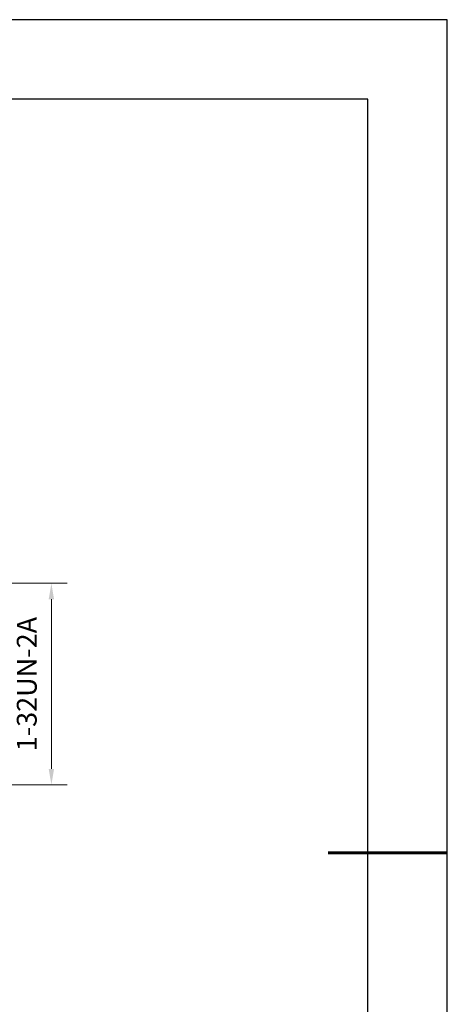
# Model space of a CAD drawing. Units: millimetres. Extents: x 2537 to 2834, y 1899 to 2109.
# Drawn here: x 2780 to 2834, y 1985 to 2109 of the extents above; entities that cross this region are included whole.
import ezdxf

# ---------------------------------------------------------------- set-up
doc = ezdxf.new("R2010")
doc.units = ezdxf.units.MM
doc.layers.add('7标注层', color=4, linetype='Continuous', lineweight=5)
doc.layers.add('粗实线层', color=7, linetype='Continuous', lineweight=25)
doc.layers.add('细实线层', color=7, linetype='Continuous')
doc.styles.add('TH_GBDIM', font='calibri.ttf', dxfattribs={"width": 0.8, "height": 2.5})
doc.dimstyles.new('TH_GBDIM', dxfattribs={"dimtxt": 2.5, "dimasz": 2, "dimexe": 2, "dimexo": 0, "dimgap": 1.5, "dimtad": 1, "dimzin": 9, "dimdsep": 46, "dimtxsty": 'TH_GBDIM', "dimcen": 2.5, "dimclrd": 130, "dimclre": 130, "dimclrt": 3, "dimadec": 0, "dimazin": 3, "dimtfac": 0.714286, "dimtmove": 0, "dimatfit": 0, "dimfxl": 1, "dimtzin": 0, "dimlwd": -1, "dimlwe": -1, "dimarcsym": 0})

# ---------------------------------------------------------------- blocks, each defined once
blk = doc.blocks.new('*X4')
at = {"layer": '粗实线层'}
for p, q in [((138.5, 95), (-138.5, 95)), ((138.5, -95), (138.5, 95))]:
    blk.add_line(p, q, dxfattribs=at)
at = {"layer": '粗实线层', "lineweight": 60}
blk.add_line((148.5, 0), (133.5, 0), dxfattribs=at)
at = {"layer": '细实线层'}
for p, q in [((148.5, 105), (-148.5, 105)), ((148.5, -105), (148.5, 105))]:
    blk.add_line(p, q, dxfattribs=at)
blk = doc.blocks.new('*D44')
at = {"layer": '7标注层', "color": 130, "transparency": 16777216}
for p, q in [((2773.67, 2037.68), (2785.76, 2037.68)), ((2783.76, 2014.28), (2783.76, 2035.68)), ((2773.38, 2012.28), (2785.76, 2012.28))]:
    blk.add_line(p, q, dxfattribs=at)
for points in [[(2783.42, 2035.68), (2784.09, 2035.68), (2783.76, 2037.68)], [(2783.42, 2014.28), (2784.09, 2014.28), (2783.76, 2012.28)]]:
    blk.add_solid(points, dxfattribs=at)
at = {"layer": 'Defpoints', "color": 0, "transparency": 16777216}
for p in [(2773.67, 2037.68), (2783.76, 2037.68), (2773.38, 2012.28)]:
    blk.add_point(p, dxfattribs=at)
at = {"layer": '7标注层', "color": 3, "transparency": 16777216, "insert": (2780.98, 2024.98), "char_height": 2.5, "attachment_point": 5, "rotation": 90, "style": 'TH_GBDIM'}
blk.add_mtext('1-32UN-2A', dxfattribs=at)

msp = doc.modelspace()

# ---------------------------------------------------------------- block references
at = {"layer": '粗实线层'}
msp.add_blockref('*X4', (2685.133, 2003.703), dxfattribs=at)

# ---------------------------------------------------------------- dimensions: what is measured, and where the dimension line sits
at = {"layer": '7标注层'}
dim = msp.add_linear_dim(base=(2783.756, 2037.683), p1=(2773.376, 2012.279), p2=(2773.674, 2037.683), angle=90, text='1-32UN-2A', dimstyle='TH_GBDIM', dxfattribs=at)
dim.commit()
dim.dimension.update_dxf_attribs({"geometry": '*D44', "text_midpoint": (2780.976, 2024.981)})

doc.saveas('drawing.dxf')
